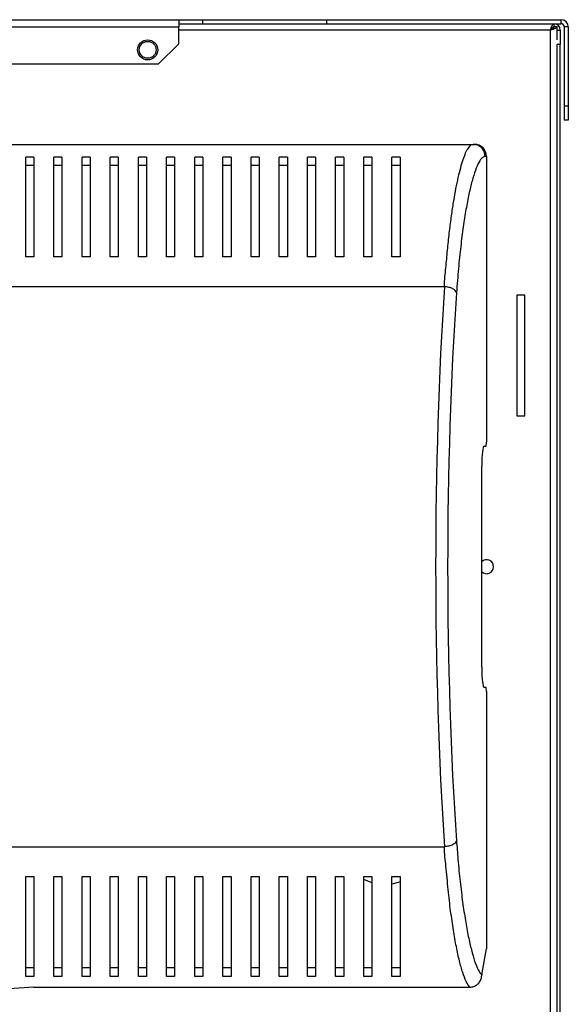
# Model space of a CAD drawing. Units: millimetres. Extents: x 105 to 4884, y 358 to 2704.
# Drawn here: x 2253 to 2389, y 1467 to 1712 of the extents above; entities that cross this region are included whole.
import ezdxf

# ---------------------------------------------------------------- set-up
doc = ezdxf.new("R2010")
doc.units = ezdxf.units.MM

msp = doc.modelspace()

# ---------------------------------------------------------------- linework, layer by layer
at = {"color": 7, "linetype": 'Continuous', "lineweight": 25}
for p, q in [((2166.21, 1712.19), (2292.21, 1712.19)), ((2292.21, 1712.19), (2292.21, 1710.39)), ((2292.21, 1712.19), (2298.21, 1712.19)), ((2292.21, 1711.19), (2298.21, 1711.19)), ((2298.21, 1711.19), (2298.21, 1712.19)), ((2298.21, 1712.19), (2329.01, 1712.19)), ((2298.21, 1711.19), (2329.01, 1711.19)), ((2329.01, 1711.19), (2329.01, 1712.19)), ((2329.01, 1712.19), (2387.21, 1712.19)), ((2329.01, 1711.19), (2387.21, 1711.19)), ((2385.4, 1711.19), (2385.4, 1710.39)), ((2387.21, 1711.19), (2387.21, 1712.19)), ((2166.21, 1710.39), (2292.21, 1710.39)), ((2292.21, 1706.18), (2292.21, 1710.39)), ((2384.61, 1333.79), (2384.61, 1709.59)), ((2385.32, 1710.39), (2385.41, 1710.39)), ((2385.47, 1710.39), (2385.41, 1710.39)), ((2386.21, 1710.38), (2385.41, 1710.38)), ((2386.21, 1707.15), (2386.21, 1710.38)), ((2386.21, 1709.59), (2387.01, 1709.59)), ((2387.01, 1709.59), (2387.01, 1706.05)), ((2389.01, 1710.39), (2388.01, 1710.39)), ((2388.01, 1710.39), (2388.01, 1690.72)), ((2389.01, 1710.39), (2389.01, 1690.72)), ((2287.22, 1701.19), (2292.21, 1706.18)), ((2387.01, 1706.05), (2386.21, 1706.05)), ((2386.21, 1337.23), (2386.21, 1706.05)), ((2387.01, 1337.23), (2387.01, 1706.05)), ((2166.21, 1701.19), (2287.22, 1701.19)), ((2389.01, 1690.72), (2388.01, 1690.72)), ((2388.01, 1690.72), (2388.01, 1687.18)), ((2389.01, 1690.72), (2389.01, 1687.18)), ((2389.01, 1687.18), (2388.01, 1687.18)), ((2047.07, 1681.19), (2365.36, 1681.19)), ((2365.36, 1681.19), (2365.69, 1681.19)), ((2256.21, 1678.05), (2254.21, 1678.05)), ((2263.21, 1678.05), (2261.21, 1678.05)), ((2270.21, 1678.05), (2268.21, 1678.05)), ((2277.21, 1678.05), (2275.21, 1678.05)), ((2284.21, 1678.05), (2282.21, 1678.05)), ((2291.21, 1678.05), (2289.21, 1678.05)), ((2298.21, 1678.05), (2296.21, 1678.05)), ((2305.21, 1678.05), (2303.21, 1678.05)), ((2312.21, 1678.05), (2310.21, 1678.05)), ((2319.21, 1678.05), (2317.21, 1678.05)), ((2326.21, 1678.05), (2324.21, 1678.05)), ((2333.21, 1678.05), (2331.21, 1678.05)), ((2340.21, 1678.05), (2338.21, 1678.05)), ((2347.21, 1678.05), (2345.21, 1678.05)), ((2368.71, 1678.19), (2368.33, 1678.19)), ((2368.71, 1678.19), (2368.71, 1607.19)), ((2256.21, 1675.95), (2254.21, 1675.95)), ((2263.21, 1675.95), (2261.21, 1675.95)), ((2270.21, 1675.95), (2268.21, 1675.95)), ((2277.21, 1675.95), (2275.21, 1675.95)), ((2284.21, 1675.95), (2282.21, 1675.95)), ((2291.21, 1675.95), (2289.21, 1675.95)), ((2298.21, 1675.95), (2296.21, 1675.95)), ((2305.21, 1675.95), (2303.21, 1675.95)), ((2312.21, 1675.95), (2310.21, 1675.95)), ((2319.21, 1675.95), (2317.21, 1675.95)), ((2326.21, 1675.95), (2324.21, 1675.95)), ((2333.21, 1675.95), (2331.21, 1675.95)), ((2340.21, 1675.95), (2338.21, 1675.95)), ((2347.21, 1675.95), (2345.21, 1675.95)), ((2256.21, 1653.19), (2254.21, 1653.19)), ((2263.21, 1653.19), (2261.21, 1653.19)), ((2270.21, 1653.19), (2268.21, 1653.19)), ((2277.21, 1653.19), (2275.21, 1653.19)), ((2284.21, 1653.19), (2282.21, 1653.19)), ((2291.21, 1653.19), (2289.21, 1653.19)), ((2298.21, 1653.19), (2296.21, 1653.19)), ((2305.21, 1653.19), (2303.21, 1653.19)), ((2312.21, 1653.19), (2310.21, 1653.19)), ((2319.21, 1653.19), (2317.21, 1653.19)), ((2326.21, 1653.19), (2324.21, 1653.19)), ((2333.21, 1653.19), (2331.21, 1653.19)), ((2340.21, 1653.19), (2338.21, 1653.19)), ((2347.21, 1653.19), (2345.21, 1653.19)), ((2358.25, 1645.8), (2054.17, 1645.8)), ((2376.21, 1643.69), (2376.21, 1613.69)), ((2378.21, 1643.69), (2376.21, 1643.69)), ((2378.21, 1613.69), (2378.21, 1643.69)), ((2376.21, 1613.69), (2378.21, 1613.69)), ((2368.1, 1606.19), (2368.59, 1606.19)), ((2368.59, 1606.19), (2368.71, 1607.19)), ((2367.49, 1551.19), (2367.49, 1601.19)), ((2368.59, 1546.19), (2368.1, 1546.19)), ((2368.71, 1545.19), (2368.59, 1546.19)), ((2368.71, 1545.19), (2368.71, 1481.19)), ((2054.17, 1506.58), (2358.25, 1506.58)), ((2254.21, 1499.19), (2256.21, 1499.19)), ((2261.21, 1499.19), (2263.21, 1499.19)), ((2268.21, 1499.19), (2270.21, 1499.19)), ((2275.21, 1499.19), (2277.21, 1499.19)), ((2282.21, 1499.19), (2284.21, 1499.19)), ((2289.21, 1499.19), (2291.21, 1499.19)), ((2296.21, 1499.19), (2298.21, 1499.19)), ((2303.21, 1499.19), (2305.21, 1499.19)), ((2310.21, 1499.19), (2312.21, 1499.19)), ((2317.21, 1499.19), (2319.21, 1499.19)), ((2324.21, 1499.19), (2326.21, 1499.19)), ((2331.21, 1499.19), (2333.21, 1499.19)), ((2338.21, 1499.19), (2340.21, 1499.19)), ((2345.21, 1499.19), (2347.21, 1499.19)), ((2368.59, 1481.19), (2367.49, 1475.19)), ((2368.71, 1481.19), (2368.59, 1481.19)), ((2256.21, 1476.43), (2254.21, 1476.43)), ((2263.21, 1476.43), (2261.21, 1476.43)), ((2270.21, 1476.43), (2268.21, 1476.43)), ((2277.21, 1476.43), (2275.21, 1476.43)), ((2284.21, 1476.43), (2282.21, 1476.43)), ((2291.21, 1476.43), (2289.21, 1476.43)), ((2298.21, 1476.43), (2296.21, 1476.43)), ((2305.21, 1476.43), (2303.21, 1476.43)), ((2312.21, 1476.43), (2310.21, 1476.43)), ((2319.21, 1476.43), (2317.21, 1476.43)), ((2326.21, 1476.43), (2324.21, 1476.43)), ((2333.21, 1476.43), (2331.21, 1476.43)), ((2340.21, 1476.43), (2338.21, 1476.43)), ((2347.21, 1476.43), (2345.21, 1476.43)), ((2256.21, 1474.33), (2254.21, 1474.33)), ((2263.21, 1474.33), (2261.21, 1474.33)), ((2270.21, 1474.33), (2268.21, 1474.33)), ((2277.21, 1474.33), (2275.21, 1474.33)), ((2284.21, 1474.33), (2282.21, 1474.33)), ((2291.21, 1474.33), (2289.21, 1474.33)), ((2298.21, 1474.33), (2296.21, 1474.33)), ((2305.21, 1474.33), (2303.21, 1474.33)), ((2312.21, 1474.33), (2310.21, 1474.33)), ((2319.21, 1474.33), (2317.21, 1474.33)), ((2326.21, 1474.33), (2324.21, 1474.33)), ((2333.21, 1474.33), (2331.21, 1474.33)), ((2340.21, 1474.33), (2338.21, 1474.33)), ((2347.21, 1474.33), (2345.21, 1474.33)), ((2367.49, 1475.19), (2367.49, 1474.64)), ((2256.21, 1471.66), (2248.95, 1471.19)), ((2256.21, 1471.66), (2364.52, 1471.66))]:
    msp.add_line(p, q, dxfattribs=at)
at = {"color": 8, "linetype": 'Continuous', "lineweight": 25}
msp.add_line((2384.61, 1709.59), (2292.21, 1709.59), dxfattribs=at)
at = {"color": 7, "linetype": 'Continuous', "lineweight": 25, "flags": 128}
for points in [[(2338.15, 1498.53), (2339.09, 1498.07), (2340.17, 1497.68)], [(2345.23, 1497.34), (2346.81, 1497.73), (2347.26, 1497.88)]]:
    msp.add_lwpolyline(points, dxfattribs=at)
at = {"color": 7, "linetype": 'Continuous', "lineweight": 25}
for radius in [2.5, 2.1]:
    msp.add_circle((2284.51, 1704.69), radius, dxfattribs=at)
for centre, radius, start, end in [((2385.41, 1709.59), 1.6, 360, 90), ((2387.21, 1710.39), 1.8, 360, 90), ((2387.21, 1710.39), 0.8, 0, 90), ((2368.71, 1576.19), 1.75, 0, 134.1759), ((2368.71, 1576.19), 1.75, 225.8241, 0)]:
    msp.add_arc(centre, radius, start, end, dxfattribs=at)
for centre, major_axis, ratio, start_param, end_param in [((2365.69, 1678.19), (3.02, 0), 0.992646, 0, 1.570796), ((2372.86, 1576.19), (0, 140.79), 0.119353, 1.053607, 2.087986), ((2375.84, 1576.19), (0, 137.79), 0.121951, 1.053607, 2.087986), ((2368.1, 1601.19), (0, 5), 0.121951, 0, 1.570796), ((2368.1, 1551.19), (0, 5), 0.121951, 1.570796, 3.141593)]:
    msp.add_ellipse(centre, major_axis=major_axis, ratio=ratio, start_param=start_param, end_param=end_param, dxfattribs=at)
for points, knots in [([(2384.61, 1709.59), (2384.67, 1709.78), (2384.79, 1710.15), (2384.97, 1710.65), (2385.15, 1711.01), (2385.29, 1711.17), (2385.38, 1711.19), (2385.4, 1711.19)], [0, 0, 0, 0, 0.225084, 0.450213, 0.67534, 0.900454, 1, 1, 1, 1]), ([(2384.61, 1709.59), (2384.69, 1709.7), (2384.82, 1709.93), (2385.03, 1710.2), (2385.22, 1710.36), (2385.35, 1710.38), (2385.4, 1710.39)], [0, 0, 0, 0, 0.275347, 0.529403, 0.78342, 1, 1, 1, 1]), ([(2386.21, 1710.38), (2386.19, 1710.31), (2386.14, 1710.18), (2385.77, 1709.98), (2385.24, 1709.79), (2384.82, 1709.65), (2384.61, 1709.59)], [0, 0, 0, 0, 0.249991, 0.5, 0.75, 1, 1, 1, 1]), ([(2385.41, 1710.38), (2385.4, 1710.31), (2385.38, 1710.18), (2385.19, 1709.98), (2384.93, 1709.79), (2384.72, 1709.65), (2384.61, 1709.59)], [0, 0, 0, 0, 0.249994, 0.49999, 0.750009, 1, 1, 1, 1]), ([(2358.25, 1645.8), (2358.25, 1645.8), (2358.25, 1647.65), (2358.64, 1650.42), (2358.98, 1655), (2359.44, 1659.13), (2359.92, 1662.96), (2360.44, 1666.42), (2360.97, 1669.54), (2361.53, 1672.35), (2362.12, 1674.85), (2362.73, 1676.99), (2363.38, 1678.76), (2363.93, 1680.1), (2364.98, 1680.98), (2364.47, 1681.19), (2365.36, 1681.19), (2365.36, 1681.19)], [0, 0, 0, 0, 0.000001, 0.075477, 0.150977, 0.228881, 0.306796, 0.381439, 0.456086, 0.532213, 0.60834, 0.685221, 0.762096, 0.840913, 0.919713, 0.999999, 1, 1, 1, 1]), ([(2368.33, 1678.19), (2368.29, 1678.58), (2368.2, 1679.37), (2367.51, 1680.36), (2366.53, 1681.05), (2365.75, 1681.14), (2365.36, 1681.19)], [0, 0, 0, 0, 0.250002, 0.5, 0.750004, 1, 1, 1, 1]), ([(2254.21, 1653.19), (2254.21, 1654.91), (2254.21, 1658.35), (2254.21, 1663), (2254.21, 1667.26), (2254.21, 1671.34), (2254.21, 1675.13), (2254.21, 1677.07), (2254.21, 1678.05)], [0, 0, 0, 0, 0.150289, 0.300617, 0.456335, 0.612064, 0.804838, 1, 1, 1, 1]), ([(2256.21, 1678.05), (2256.21, 1677.32), (2256.21, 1675.85), (2256.21, 1672.92), (2256.21, 1669.48), (2256.21, 1665.14), (2256.21, 1659.85), (2256.21, 1655.42), (2256.21, 1653.19)], [0, 0, 0, 0, 0.150122, 0.300259, 0.455069, 0.609873, 0.803524, 1, 1, 1, 1]), ([(2261.21, 1653.19), (2261.21, 1654.91), (2261.21, 1658.35), (2261.21, 1663), (2261.21, 1667.26), (2261.21, 1671.34), (2261.21, 1675.13), (2261.21, 1677.07), (2261.21, 1678.05)], [0, 0, 0, 0, 0.150289, 0.300617, 0.456335, 0.612064, 0.804838, 1, 1, 1, 1]), ([(2263.21, 1678.05), (2263.21, 1677.32), (2263.21, 1675.85), (2263.21, 1672.92), (2263.21, 1669.48), (2263.21, 1665.14), (2263.21, 1659.85), (2263.21, 1655.42), (2263.21, 1653.19)], [0, 0, 0, 0, 0.150122, 0.300259, 0.455069, 0.609873, 0.803524, 1, 1, 1, 1]), ([(2268.21, 1653.19), (2268.21, 1654.91), (2268.21, 1658.35), (2268.21, 1663), (2268.21, 1667.26), (2268.21, 1671.34), (2268.21, 1675.13), (2268.21, 1677.07), (2268.21, 1678.05)], [0, 0, 0, 0, 0.150289, 0.300617, 0.456335, 0.612064, 0.804838, 1, 1, 1, 1]), ([(2270.21, 1678.05), (2270.21, 1677.32), (2270.21, 1675.85), (2270.21, 1672.92), (2270.21, 1669.48), (2270.21, 1665.14), (2270.21, 1659.85), (2270.21, 1655.42), (2270.21, 1653.19)], [0, 0, 0, 0, 0.150122, 0.300259, 0.455069, 0.609873, 0.803524, 1, 1, 1, 1]), ([(2275.21, 1653.19), (2275.21, 1654.91), (2275.21, 1658.35), (2275.21, 1663), (2275.21, 1667.26), (2275.21, 1671.34), (2275.21, 1675.13), (2275.21, 1677.07), (2275.21, 1678.05)], [0, 0, 0, 0, 0.150289, 0.300617, 0.456335, 0.612064, 0.804838, 1, 1, 1, 1]), ([(2277.21, 1678.05), (2277.21, 1677.32), (2277.21, 1675.85), (2277.21, 1672.92), (2277.21, 1669.48), (2277.21, 1665.14), (2277.21, 1659.85), (2277.21, 1655.42), (2277.21, 1653.19)], [0, 0, 0, 0, 0.150122, 0.300259, 0.455069, 0.609873, 0.803524, 1, 1, 1, 1]), ([(2282.21, 1653.19), (2282.21, 1654.91), (2282.21, 1658.35), (2282.21, 1663), (2282.21, 1667.26), (2282.21, 1671.34), (2282.21, 1675.13), (2282.21, 1677.07), (2282.21, 1678.05)], [0, 0, 0, 0, 0.150289, 0.300617, 0.456335, 0.612064, 0.804838, 1, 1, 1, 1]), ([(2284.21, 1678.05), (2284.21, 1677.32), (2284.21, 1675.85), (2284.21, 1672.92), (2284.21, 1669.48), (2284.21, 1665.14), (2284.21, 1659.85), (2284.21, 1655.42), (2284.21, 1653.19)], [0, 0, 0, 0, 0.150122, 0.300259, 0.455069, 0.609873, 0.803524, 1, 1, 1, 1]), ([(2289.21, 1653.19), (2289.21, 1654.91), (2289.21, 1658.35), (2289.21, 1663), (2289.21, 1667.26), (2289.21, 1671.34), (2289.21, 1675.13), (2289.21, 1677.07), (2289.21, 1678.05)], [0, 0, 0, 0, 0.150289, 0.300617, 0.456335, 0.612064, 0.804838, 1, 1, 1, 1]), ([(2291.21, 1678.05), (2291.21, 1677.32), (2291.21, 1675.85), (2291.21, 1672.92), (2291.21, 1669.48), (2291.21, 1665.14), (2291.21, 1659.85), (2291.21, 1655.42), (2291.21, 1653.19)], [0, 0, 0, 0, 0.150122, 0.300259, 0.455069, 0.609873, 0.803524, 1, 1, 1, 1]), ([(2296.21, 1653.19), (2296.21, 1654.91), (2296.21, 1658.35), (2296.21, 1663), (2296.21, 1667.26), (2296.21, 1671.34), (2296.21, 1675.13), (2296.21, 1677.07), (2296.21, 1678.05)], [0, 0, 0, 0, 0.150289, 0.300617, 0.456335, 0.612064, 0.804838, 1, 1, 1, 1]), ([(2298.21, 1678.05), (2298.21, 1677.32), (2298.21, 1675.85), (2298.21, 1672.92), (2298.21, 1669.48), (2298.21, 1665.14), (2298.21, 1659.85), (2298.21, 1655.42), (2298.21, 1653.19)], [0, 0, 0, 0, 0.150122, 0.300259, 0.455069, 0.609873, 0.803524, 1, 1, 1, 1]), ([(2303.21, 1653.19), (2303.21, 1654.91), (2303.21, 1658.35), (2303.21, 1663), (2303.21, 1667.26), (2303.21, 1671.34), (2303.21, 1675.13), (2303.21, 1677.07), (2303.21, 1678.05)], [0, 0, 0, 0, 0.150289, 0.300617, 0.456335, 0.612064, 0.804838, 1, 1, 1, 1]), ([(2305.21, 1678.05), (2305.21, 1677.32), (2305.21, 1675.85), (2305.21, 1672.92), (2305.21, 1669.48), (2305.21, 1665.14), (2305.21, 1659.85), (2305.21, 1655.42), (2305.21, 1653.19)], [0, 0, 0, 0, 0.150122, 0.300259, 0.455069, 0.609873, 0.803524, 1, 1, 1, 1]), ([(2310.21, 1653.19), (2310.21, 1654.91), (2310.21, 1658.35), (2310.21, 1663), (2310.21, 1667.26), (2310.21, 1671.34), (2310.21, 1675.13), (2310.21, 1677.07), (2310.21, 1678.05)], [0, 0, 0, 0, 0.150289, 0.300617, 0.456335, 0.612064, 0.804838, 1, 1, 1, 1]), ([(2312.21, 1678.05), (2312.21, 1677.32), (2312.21, 1675.85), (2312.21, 1672.92), (2312.21, 1669.48), (2312.21, 1665.14), (2312.21, 1659.85), (2312.21, 1655.42), (2312.21, 1653.19)], [0, 0, 0, 0, 0.150122, 0.300259, 0.455069, 0.609873, 0.803524, 1, 1, 1, 1]), ([(2317.21, 1653.19), (2317.21, 1654.91), (2317.21, 1658.35), (2317.21, 1663), (2317.21, 1667.26), (2317.21, 1671.34), (2317.21, 1675.13), (2317.21, 1677.07), (2317.21, 1678.05)], [0, 0, 0, 0, 0.150289, 0.300617, 0.456335, 0.612064, 0.804838, 1, 1, 1, 1]), ([(2319.21, 1678.05), (2319.21, 1677.32), (2319.21, 1675.85), (2319.21, 1672.92), (2319.21, 1669.48), (2319.21, 1665.14), (2319.21, 1659.85), (2319.21, 1655.42), (2319.21, 1653.19)], [0, 0, 0, 0, 0.150122, 0.300259, 0.455069, 0.609873, 0.803524, 1, 1, 1, 1]), ([(2324.21, 1653.19), (2324.21, 1654.91), (2324.21, 1658.35), (2324.21, 1663), (2324.21, 1667.26), (2324.21, 1671.34), (2324.21, 1675.13), (2324.21, 1677.07), (2324.21, 1678.05)], [0, 0, 0, 0, 0.150289, 0.300617, 0.456335, 0.612064, 0.804838, 1, 1, 1, 1]), ([(2326.21, 1678.05), (2326.21, 1677.32), (2326.21, 1675.85), (2326.21, 1672.92), (2326.21, 1669.48), (2326.21, 1665.14), (2326.21, 1659.85), (2326.21, 1655.42), (2326.21, 1653.19)], [0, 0, 0, 0, 0.150122, 0.300259, 0.455069, 0.609873, 0.803524, 1, 1, 1, 1]), ([(2331.21, 1653.19), (2331.21, 1654.91), (2331.21, 1658.35), (2331.21, 1663), (2331.21, 1667.26), (2331.21, 1671.34), (2331.21, 1675.13), (2331.21, 1677.07), (2331.21, 1678.05)], [0, 0, 0, 0, 0.150289, 0.300617, 0.456335, 0.612064, 0.804838, 1, 1, 1, 1]), ([(2333.21, 1678.05), (2333.21, 1677.32), (2333.21, 1675.85), (2333.21, 1672.92), (2333.21, 1669.48), (2333.21, 1665.14), (2333.21, 1659.85), (2333.21, 1655.42), (2333.21, 1653.19)], [0, 0, 0, 0, 0.150122, 0.300259, 0.455069, 0.609873, 0.803524, 1, 1, 1, 1]), ([(2338.21, 1653.19), (2338.21, 1654.91), (2338.21, 1658.35), (2338.21, 1663), (2338.21, 1667.26), (2338.21, 1671.34), (2338.21, 1675.13), (2338.21, 1677.07), (2338.21, 1678.05)], [0, 0, 0, 0, 0.150289, 0.300617, 0.456335, 0.612064, 0.804838, 1, 1, 1, 1]), ([(2340.21, 1678.05), (2340.21, 1677.32), (2340.21, 1675.85), (2340.21, 1672.92), (2340.21, 1669.48), (2340.21, 1665.14), (2340.21, 1659.85), (2340.21, 1655.42), (2340.21, 1653.19)], [0, 0, 0, 0, 0.150122, 0.300259, 0.455069, 0.609873, 0.803524, 1, 1, 1, 1]), ([(2345.21, 1653.19), (2345.21, 1654.91), (2345.21, 1658.35), (2345.21, 1663), (2345.21, 1667.26), (2345.21, 1671.34), (2345.21, 1675.13), (2345.21, 1677.07), (2345.21, 1678.05)], [0, 0, 0, 0, 0.150289, 0.300617, 0.456335, 0.612064, 0.804838, 1, 1, 1, 1]), ([(2347.21, 1678.05), (2347.21, 1677.32), (2347.21, 1675.85), (2347.21, 1672.92), (2347.21, 1669.48), (2347.21, 1665.14), (2347.21, 1659.85), (2347.21, 1655.42), (2347.21, 1653.19)], [0, 0, 0, 0, 0.150122, 0.300259, 0.455069, 0.609873, 0.803524, 1, 1, 1, 1]), ([(2368.33, 1678.19), (2368.11, 1678.13), (2367.59, 1677.99), (2366.78, 1676.83), (2365.92, 1674.85), (2365.1, 1672.18), (2364.32, 1668.92), (2363.59, 1665.11), (2362.9, 1660.76), (2362.27, 1655.84), (2361.7, 1650.41), (2361.39, 1646.35), (2361.23, 1644.32)], [0, 0, 0, 0, 0.079525, 0.183228, 0.287295, 0.391122, 0.492097, 0.593284, 0.694243, 0.796143, 0.898295, 1, 1, 1, 1]), ([(2361.23, 1644.32), (2361.15, 1644.5), (2361, 1644.86), (2360.3, 1645.33), (2359.35, 1645.68), (2358.62, 1645.76), (2358.25, 1645.8)], [0, 0, 0, 0, 0.250008, 0.500004, 0.750007, 1, 1, 1, 1]), ([(2361.23, 1508.06), (2361.15, 1507.88), (2361, 1507.51), (2360.3, 1507.04), (2359.35, 1506.69), (2358.62, 1506.62), (2358.25, 1506.58)], [0, 0, 0, 0, 0.250008, 0.500003, 0.750006, 1, 1, 1, 1]), ([(2361.23, 1508.06), (2361.35, 1506.52), (2361.61, 1502.92), (2362.13, 1497.79), (2362.75, 1492.7), (2363.44, 1488.18), (2364.17, 1484.21), (2364.94, 1480.82), (2365.75, 1478.02), (2366.61, 1475.82), (2367.2, 1475.03), (2367.49, 1474.64)], [0, 0, 0, 0, 0.08541, 0.198995, 0.312981, 0.426707, 0.539947, 0.653432, 0.766659, 0.883353, 1, 1, 1, 1]), ([(2364.52, 1471.66), (2364.22, 1472.07), (2363.63, 1472.9), (2362.78, 1475.19), (2361.96, 1478.1), (2361.19, 1481.63), (2360.46, 1485.76), (2359.78, 1490.5), (2359.13, 1495.75), (2358.71, 1501.35), (2358.25, 1504.67), (2358.25, 1506.58), (2358.25, 1506.58)], [0, 0, 0, 0, 0.116858, 0.233763, 0.346485, 0.459465, 0.5722, 0.68597, 0.800002, 0.913636, 0.999999, 1, 1, 1, 1]), ([(2254.21, 1474.33), (2254.21, 1475.06), (2254.21, 1476.53), (2254.21, 1479.46), (2254.21, 1482.9), (2254.21, 1487.23), (2254.21, 1492.53), (2254.21, 1496.96), (2254.21, 1499.19)], [0, 0, 0, 0, 0.150122, 0.300259, 0.455069, 0.609873, 0.803524, 1, 1, 1, 1]), ([(2256.21, 1499.19), (2256.21, 1497.47), (2256.21, 1494.03), (2256.21, 1489.38), (2256.21, 1485.12), (2256.21, 1481.04), (2256.21, 1477.25), (2256.21, 1475.31), (2256.21, 1474.33)], [0, 0, 0, 0, 0.150289, 0.300617, 0.456335, 0.612064, 0.804838, 1, 1, 1, 1]), ([(2261.21, 1474.33), (2261.21, 1475.06), (2261.21, 1476.53), (2261.21, 1479.46), (2261.21, 1482.9), (2261.21, 1487.23), (2261.21, 1492.53), (2261.21, 1496.96), (2261.21, 1499.19)], [0, 0, 0, 0, 0.150122, 0.300259, 0.455069, 0.609873, 0.803524, 1, 1, 1, 1]), ([(2263.21, 1499.19), (2263.21, 1497.47), (2263.21, 1494.03), (2263.21, 1489.38), (2263.21, 1485.12), (2263.21, 1481.04), (2263.21, 1477.25), (2263.21, 1475.31), (2263.21, 1474.33)], [0, 0, 0, 0, 0.150289, 0.300617, 0.456335, 0.612064, 0.804838, 1, 1, 1, 1]), ([(2268.21, 1474.33), (2268.21, 1475.06), (2268.21, 1476.53), (2268.21, 1479.46), (2268.21, 1482.9), (2268.21, 1487.23), (2268.21, 1492.53), (2268.21, 1496.96), (2268.21, 1499.19)], [0, 0, 0, 0, 0.150122, 0.300259, 0.455069, 0.609873, 0.803524, 1, 1, 1, 1]), ([(2270.21, 1499.19), (2270.21, 1497.47), (2270.21, 1494.03), (2270.21, 1489.38), (2270.21, 1485.12), (2270.21, 1481.04), (2270.21, 1477.25), (2270.21, 1475.31), (2270.21, 1474.33)], [0, 0, 0, 0, 0.150289, 0.300617, 0.456335, 0.612064, 0.804838, 1, 1, 1, 1]), ([(2275.21, 1474.33), (2275.21, 1475.06), (2275.21, 1476.53), (2275.21, 1479.46), (2275.21, 1482.9), (2275.21, 1487.23), (2275.21, 1492.53), (2275.21, 1496.96), (2275.21, 1499.19)], [0, 0, 0, 0, 0.150122, 0.300259, 0.455069, 0.609873, 0.803524, 1, 1, 1, 1]), ([(2277.21, 1499.19), (2277.21, 1497.47), (2277.21, 1494.03), (2277.21, 1489.38), (2277.21, 1485.12), (2277.21, 1481.04), (2277.21, 1477.25), (2277.21, 1475.31), (2277.21, 1474.33)], [0, 0, 0, 0, 0.150289, 0.300617, 0.456335, 0.612064, 0.804838, 1, 1, 1, 1]), ([(2282.21, 1474.33), (2282.21, 1475.06), (2282.21, 1476.53), (2282.21, 1479.46), (2282.21, 1482.9), (2282.21, 1487.23), (2282.21, 1492.53), (2282.21, 1496.96), (2282.21, 1499.19)], [0, 0, 0, 0, 0.150122, 0.300259, 0.455069, 0.609873, 0.803524, 1, 1, 1, 1]), ([(2284.21, 1499.19), (2284.21, 1497.47), (2284.21, 1494.03), (2284.21, 1489.38), (2284.21, 1485.12), (2284.21, 1481.04), (2284.21, 1477.25), (2284.21, 1475.31), (2284.21, 1474.33)], [0, 0, 0, 0, 0.150289, 0.300617, 0.456335, 0.612064, 0.804838, 1, 1, 1, 1]), ([(2289.21, 1474.33), (2289.21, 1475.06), (2289.21, 1476.53), (2289.21, 1479.46), (2289.21, 1482.9), (2289.21, 1487.23), (2289.21, 1492.53), (2289.21, 1496.96), (2289.21, 1499.19)], [0, 0, 0, 0, 0.150122, 0.300259, 0.455069, 0.609873, 0.803524, 1, 1, 1, 1]), ([(2291.21, 1499.19), (2291.21, 1497.47), (2291.21, 1494.03), (2291.21, 1489.38), (2291.21, 1485.12), (2291.21, 1481.04), (2291.21, 1477.25), (2291.21, 1475.31), (2291.21, 1474.33)], [0, 0, 0, 0, 0.150289, 0.300617, 0.456335, 0.612064, 0.804838, 1, 1, 1, 1]), ([(2296.21, 1474.33), (2296.21, 1475.06), (2296.21, 1476.53), (2296.21, 1479.46), (2296.21, 1482.9), (2296.21, 1487.23), (2296.21, 1492.53), (2296.21, 1496.96), (2296.21, 1499.19)], [0, 0, 0, 0, 0.150122, 0.300259, 0.455069, 0.609873, 0.803524, 1, 1, 1, 1]), ([(2298.21, 1499.19), (2298.21, 1497.47), (2298.21, 1494.03), (2298.21, 1489.38), (2298.21, 1485.12), (2298.21, 1481.04), (2298.21, 1477.25), (2298.21, 1475.31), (2298.21, 1474.33)], [0, 0, 0, 0, 0.150289, 0.300617, 0.456335, 0.612064, 0.804838, 1, 1, 1, 1]), ([(2303.21, 1474.33), (2303.21, 1475.06), (2303.21, 1476.53), (2303.21, 1479.46), (2303.21, 1482.9), (2303.21, 1487.23), (2303.21, 1492.53), (2303.21, 1496.96), (2303.21, 1499.19)], [0, 0, 0, 0, 0.150122, 0.300259, 0.455069, 0.609873, 0.803524, 1, 1, 1, 1]), ([(2305.21, 1499.19), (2305.21, 1497.47), (2305.21, 1494.03), (2305.21, 1489.38), (2305.21, 1485.12), (2305.21, 1481.04), (2305.21, 1477.25), (2305.21, 1475.31), (2305.21, 1474.33)], [0, 0, 0, 0, 0.150289, 0.300617, 0.456335, 0.612064, 0.804838, 1, 1, 1, 1]), ([(2310.21, 1474.33), (2310.21, 1475.06), (2310.21, 1476.53), (2310.21, 1479.46), (2310.21, 1482.9), (2310.21, 1487.23), (2310.21, 1492.53), (2310.21, 1496.96), (2310.21, 1499.19)], [0, 0, 0, 0, 0.150122, 0.300259, 0.455069, 0.609873, 0.803524, 1, 1, 1, 1]), ([(2312.21, 1499.19), (2312.21, 1497.47), (2312.21, 1494.03), (2312.21, 1489.38), (2312.21, 1485.12), (2312.21, 1481.04), (2312.21, 1477.25), (2312.21, 1475.31), (2312.21, 1474.33)], [0, 0, 0, 0, 0.150289, 0.300617, 0.456335, 0.612064, 0.804838, 1, 1, 1, 1]), ([(2317.21, 1474.33), (2317.21, 1475.06), (2317.21, 1476.53), (2317.21, 1479.46), (2317.21, 1482.9), (2317.21, 1487.23), (2317.21, 1492.53), (2317.21, 1496.96), (2317.21, 1499.19)], [0, 0, 0, 0, 0.150122, 0.300259, 0.455069, 0.609873, 0.803524, 1, 1, 1, 1]), ([(2319.21, 1499.19), (2319.21, 1497.47), (2319.21, 1494.03), (2319.21, 1489.38), (2319.21, 1485.12), (2319.21, 1481.04), (2319.21, 1477.25), (2319.21, 1475.31), (2319.21, 1474.33)], [0, 0, 0, 0, 0.150289, 0.300617, 0.456335, 0.612064, 0.804838, 1, 1, 1, 1]), ([(2324.21, 1474.33), (2324.21, 1475.06), (2324.21, 1476.53), (2324.21, 1479.46), (2324.21, 1482.9), (2324.21, 1487.23), (2324.21, 1492.53), (2324.21, 1496.96), (2324.21, 1499.19)], [0, 0, 0, 0, 0.150122, 0.300259, 0.455069, 0.609873, 0.803524, 1, 1, 1, 1]), ([(2326.21, 1499.19), (2326.21, 1497.47), (2326.21, 1494.03), (2326.21, 1489.38), (2326.21, 1485.12), (2326.21, 1481.04), (2326.21, 1477.25), (2326.21, 1475.31), (2326.21, 1474.33)], [0, 0, 0, 0, 0.150289, 0.300617, 0.456335, 0.612064, 0.804838, 1, 1, 1, 1]), ([(2331.21, 1474.33), (2331.21, 1475.06), (2331.21, 1476.53), (2331.21, 1479.46), (2331.21, 1482.9), (2331.21, 1487.23), (2331.21, 1492.53), (2331.21, 1496.96), (2331.21, 1499.19)], [0, 0, 0, 0, 0.150122, 0.300259, 0.455069, 0.609873, 0.803524, 1, 1, 1, 1]), ([(2333.21, 1499.19), (2333.21, 1497.47), (2333.21, 1494.03), (2333.21, 1489.38), (2333.21, 1485.12), (2333.21, 1481.04), (2333.21, 1477.25), (2333.21, 1475.31), (2333.21, 1474.33)], [0, 0, 0, 0, 0.150289, 0.300617, 0.456335, 0.612064, 0.804838, 1, 1, 1, 1]), ([(2338.21, 1474.33), (2338.21, 1475.06), (2338.21, 1476.53), (2338.21, 1479.46), (2338.21, 1482.9), (2338.21, 1487.23), (2338.21, 1492.53), (2338.21, 1496.96), (2338.21, 1499.19)], [0, 0, 0, 0, 0.150122, 0.300259, 0.455069, 0.609873, 0.803524, 1, 1, 1, 1]), ([(2340.21, 1499.19), (2340.21, 1497.47), (2340.21, 1494.03), (2340.21, 1489.38), (2340.21, 1485.12), (2340.21, 1481.04), (2340.21, 1477.25), (2340.21, 1475.31), (2340.21, 1474.33)], [0, 0, 0, 0, 0.150289, 0.300617, 0.456335, 0.612064, 0.804838, 1, 1, 1, 1]), ([(2345.21, 1474.33), (2345.21, 1475.06), (2345.21, 1476.53), (2345.21, 1479.46), (2345.21, 1482.9), (2345.21, 1487.23), (2345.21, 1492.53), (2345.21, 1496.96), (2345.21, 1499.19)], [0, 0, 0, 0, 0.150122, 0.300259, 0.455069, 0.609873, 0.803524, 1, 1, 1, 1]), ([(2347.21, 1499.19), (2347.21, 1497.47), (2347.21, 1494.03), (2347.21, 1489.38), (2347.21, 1485.12), (2347.21, 1481.04), (2347.21, 1477.25), (2347.21, 1475.31), (2347.21, 1474.33)], [0, 0, 0, 0, 0.150289, 0.300617, 0.456335, 0.612064, 0.804838, 1, 1, 1, 1]), ([(2364.52, 1471.66), (2364.85, 1471.69), (2365.52, 1471.76), (2366.42, 1472.27), (2367.09, 1473.03), (2367.44, 1473.86), (2367.48, 1474.41), (2367.49, 1474.64)], [0, 0, 0, 0, 0.215297, 0.43067, 0.644407, 0.857502, 1, 1, 1, 1])]:
    msp.add_open_spline(points, degree=3, knots=knots, dxfattribs=at)

doc.saveas('drawing.dxf')
